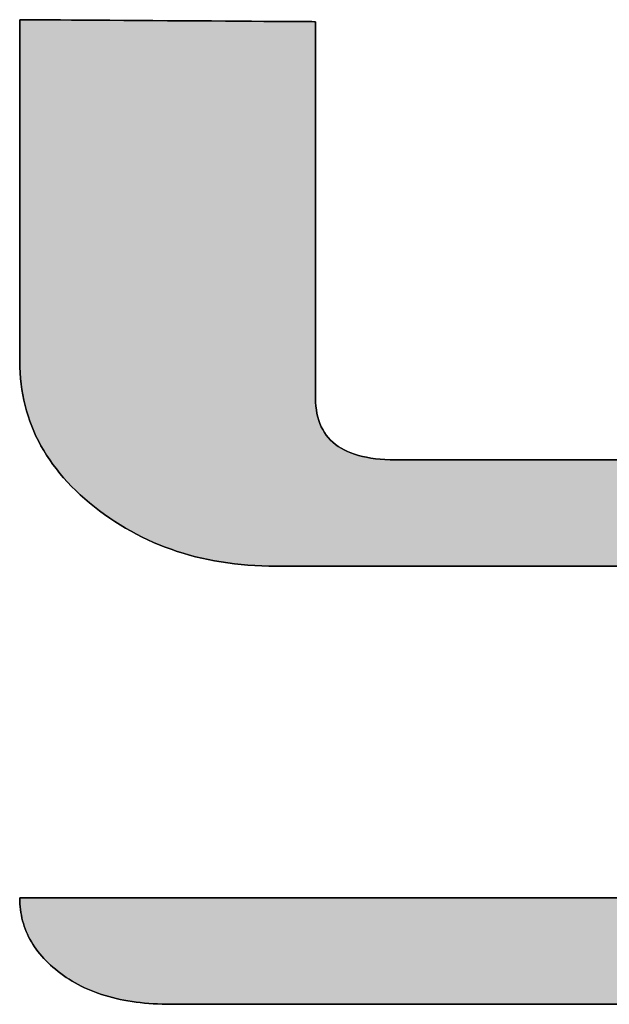
# Model space of a CAD drawing. Extents: x -15 to 806, y 11 to 579.
# Drawn here: x 690 to 695, y 518 to 526 of the extents above; entities that cross this region are included whole.
import ezdxf

# ---------------------------------------------------------------- set-up
doc = ezdxf.new("R2010")
doc.units = 0
doc.header["$LTSCALE"] = 0.5
doc.layers.get('0').update_dxf_attribs({"linetype": 'CONTINUOUS'})
doc.layers.add('1', color=7, linetype='CONTINUOUS')
doc.layers.add('2', color=251, linetype='CONTINUOUS')

# ---------------------------------------------------------------- blocks, each defined once
blk = doc.blocks.new('*G18')
at = {"layer": '2', "color": 251, "linetype": 'CONTINUOUS'}
for points in [[(692.3414, 526.3505), (692.3414, 526.3406), (692.3414, 526.3117), (692.3414, 526.2653), (692.3414, 526.2026), (692.3414, 526.1251), (692.3414, 526.0341), (692.3414, 525.9309), (692.3414, 525.8168), (692.3414, 525.6934), (692.3414, 525.5618), (692.3414, 525.4234), (692.3414, 525.2796), (692.3414, 525.1318), (692.3414, 524.9813), (692.3414, 524.8294), (692.3414, 524.6775), (692.3414, 524.5269), (692.3414, 524.3791), (692.3414, 524.2353), (692.3414, 524.097), (692.3414, 523.9654), (692.3414, 523.8419), (692.3414, 523.7279), (692.3414, 523.6246), (692.3414, 523.5336), (692.3414, 523.4561), (692.3414, 523.3934), (692.3414, 523.347), (692.3414, 523.3182), (692.3414, 523.3083), (692.3421, 523.2756), (692.3442, 523.2441), (692.3478, 523.2137), (692.3528, 523.1844), (692.3592, 523.1563), (692.367, 523.1292), (692.3763, 523.1032), (692.387, 523.0784), (692.3991, 523.0547), (692.4127, 523.032), (692.4277, 523.0105), (692.4441, 522.9901), (692.462, 522.9708), (692.4813, 522.9526), (692.502, 522.9355), (692.5241, 522.9195), (692.5477, 522.9046), (692.5727, 522.8908), (692.5992, 522.8782), (692.6271, 522.8666), (692.6564, 522.8561), (692.6871, 522.8468), (692.7193, 522.8385), (692.753, 522.8313), (692.788, 522.8253), (692.8246, 522.8203), (692.8625, 522.8165), (692.9019, 522.8137), (692.9427, 522.8121), (692.985, 522.8115), (692.9985, 522.8115), (693.0377, 522.8115), (693.1008, 522.8115), (693.1859, 522.8115), (693.2913, 522.8115), (693.415, 522.8115), (693.5553, 522.8115), (693.7103, 522.8115), (693.8781, 522.8115), (694.057, 522.8115), (694.245, 522.8115), (694.4405, 522.8115), (694.6414, 522.8115), (694.846, 522.8115)], [(694.9315, 518.4125), (694.6215, 518.4125), (694.3087, 518.4125), (693.9959, 518.4125), (693.6859, 518.4125), (693.3815, 518.4125), (693.0854, 518.4125), (692.8005, 518.4125), (692.5294, 518.4125), (692.2751, 518.4125), (692.0403, 518.4125), (691.8277, 518.4125), (691.6402, 518.4125), (691.4806, 518.4125), (691.3516, 518.4125), (691.256, 518.4125), (691.1966, 518.4125), (691.1761, 518.4125), (691.1389, 518.4128), (691.1021, 518.4136), (691.0659, 518.415), (691.0302, 518.417), (690.995, 518.4195), (690.9603, 518.4225), (690.9262, 518.4261), (690.8925, 518.4303), (690.8594, 518.435), (690.8268, 518.4403), (690.7947, 518.4461), (690.7631, 518.4525), (690.7321, 518.4594), (690.7015, 518.4669), (690.6715, 518.4749), (690.642, 518.4835), (690.613, 518.4927), (690.5846, 518.5023), (690.5566, 518.5126), (690.5292, 518.5234), (690.5023, 518.5347), (690.4759, 518.5466), (690.4501, 518.5591), (690.4247, 518.5721), (690.3999, 518.5856), (690.3756, 518.5997), (690.3518, 518.6144), (690.3286, 518.6296), (690.3058, 518.6453), (690.2836, 518.6616), (690.2619, 518.6782), (690.241, 518.6951), (690.2208, 518.7123), (690.2013, 518.7296), (690.1825, 518.7473), (690.1645, 518.7652), (690.1472, 518.7834), (690.1307, 518.8018), (690.1149, 518.8205), (690.0998, 518.8394), (690.0855, 518.8586), (690.0719, 518.8781), (690.059, 518.8978), (690.0469, 518.9178), (690.0355, 518.938), (690.0248, 518.9585), (690.0149, 518.9792), (690.0057, 519.0003), (689.9972, 519.0215), (689.9895, 519.043), (689.9825, 519.0648), (689.9762, 519.0869), (689.9707, 519.1092), (689.9659, 519.1317), (689.9619, 519.1546), (689.9586, 519.1777), (689.956, 519.201), (689.9541, 519.2246), (689.953, 519.2485), (689.9527, 519.2726), (689.9739, 519.2726), (690.0358, 519.2726), (690.1353, 519.2726), (690.2696, 519.2726), (690.4358, 519.2726), (690.631, 519.2726), (690.8523, 519.2726), (691.0968, 519.2726), (691.3616, 519.2726), (691.6438, 519.2726), (691.9404, 519.2726), (692.2487, 519.2726), (692.5657, 519.2726), (692.8884, 519.2726), (693.2141, 519.2726), (693.5397, 519.2726), (693.8625, 519.2726), (694.1795, 519.2726), (694.4877, 519.2726), (694.7844, 519.2726)], [(694.8246, 521.9518), (694.57, 521.9518), (694.3153, 521.9518), (694.063, 521.9518), (693.8152, 521.9518), (693.5742, 521.9518), (693.3422, 521.9518), (693.1216, 521.9518), (692.9146, 521.9518), (692.7235, 521.9518), (692.5504, 521.9518), (692.3978, 521.9518), (692.2679, 521.9518), (692.1629, 521.9518), (692.085, 521.9518), (692.0367, 521.9518), (692.0201, 521.9518), (691.963, 521.9524), (691.9064, 521.9539), (691.8505, 521.9566), (691.7951, 521.9603), (691.7403, 521.9651), (691.686, 521.971), (691.6324, 521.9779), (691.5793, 521.9859), (691.5267, 521.995), (691.4748, 522.0051), (691.4234, 522.0163), (691.3726, 522.0285), (691.3223, 522.0419), (691.2727, 522.0562), (691.2236, 522.0717), (691.1751, 522.0882), (691.1271, 522.1058), (691.0798, 522.1244), (691.033, 522.1441), (690.9867, 522.1649), (690.9411, 522.1867), (690.896, 522.2096), (690.8515, 522.2336), (690.8076, 522.2586), (690.7642, 522.2847), (690.7214, 522.3119), (690.6792, 522.3401), (690.6376, 522.3694), (690.5966, 522.3997), (690.5561, 522.4311), (690.5166, 522.4633), (690.4784, 522.4959), (690.4415, 522.529), (690.406, 522.5626), (690.3718, 522.5966), (690.339, 522.6312), (690.3075, 522.6662), (690.2773, 522.7017), (690.2485, 522.7377), (690.221, 522.7742), (690.1948, 522.8112), (690.17, 522.8486), (690.1466, 522.8866), (690.1244, 522.925), (690.1036, 522.9639), (690.0842, 523.0032), (690.0661, 523.0431), (690.0493, 523.0834), (690.0339, 523.1242), (690.0198, 523.1655), (690.007, 523.2073), (689.9956, 523.2496), (689.9856, 523.2923), (689.9768, 523.3355), (689.9695, 523.3792), (689.9634, 523.4234), (689.9587, 523.468), (689.9554, 523.5132), (689.9533, 523.5588), (689.9527, 523.6049), (689.9527, 523.6139), (689.9527, 523.6401), (689.9527, 523.6822), (689.9527, 523.7391), (689.9527, 523.8094), (689.9527, 523.8921), (689.9527, 523.9858), (689.9527, 524.0893), (689.9527, 524.2014), (689.9527, 524.3209), (689.9527, 524.4465), (689.9527, 524.577), (689.9527, 524.7112), (689.9527, 524.8478), (689.9527, 524.9857), (689.9527, 525.1236), (689.9527, 525.2602), (689.9527, 525.3944), (689.9527, 525.525), (689.9527, 525.6506), (689.9527, 525.77), (689.9527, 525.8821), (689.9527, 525.9856), (689.9527, 526.0793), (689.9527, 526.162), (689.9527, 526.2324), (689.9527, 526.2892), (689.9527, 526.3314), (689.9527, 526.3576), (689.9527, 526.3666), (689.9605, 526.3665), (689.9831, 526.3664), (690.0196, 526.3661), (690.0687, 526.3658), (690.1296, 526.3654), (690.2011, 526.3649), (690.2821, 526.3643), (690.3717, 526.3637), (690.4686, 526.3631), (690.572, 526.3624), (690.6806, 526.3617), (690.7935, 526.3609), (690.9096, 526.3601), (691.0278, 526.3593), (691.147, 526.3585), (691.2663, 526.3577), (691.3845, 526.3569), (691.5005, 526.3561), (691.6134, 526.3554), (691.7221, 526.3546), (691.8254, 526.3539), (691.9224, 526.3533), (692.0119, 526.3527), (692.0929, 526.3521), (692.1644, 526.3517), (692.2253, 526.3513), (692.2745, 526.3509), (692.3109, 526.3507), (692.3336, 526.3505), (692.3414, 526.3505)]]:
    blk.add_lwpolyline(points, dxfattribs=at)
blk = doc.blocks.new('*G17')
blk.add_blockref('*G18', (0, 0))

msp = doc.modelspace()

# ---------------------------------------------------------------- hatches: boundary and pattern name
at = {"layer": '1', "linetype": 'CONTINUOUS'}
msp.add_hatch(color=7, dxfattribs=at).paths.add_polyline_path([(692.3414, 524.3791), (692.3414, 524.5269), (692.3414, 524.6775), (692.3414, 524.8294), (692.3414, 524.9813), (692.3414, 525.1318), (692.3414, 525.2796), (692.3414, 525.4234), (692.3414, 525.5618), (692.3414, 525.6934), (692.3414, 525.8168), (692.3414, 525.9309), (692.3414, 526.0341), (692.3414, 526.1251), (692.3414, 526.2026), (692.3414, 526.2653), (692.3414, 526.3117), (692.3414, 526.3406), (692.3414, 526.3505), (692.3336, 526.3505), (692.3109, 526.3507), (692.2745, 526.3509), (692.2253, 526.3513), (692.1644, 526.3517), (692.0929, 526.3521), (692.0119, 526.3527), (691.9224, 526.3533), (691.8254, 526.3539), (691.7221, 526.3546), (691.6134, 526.3554), (691.5005, 526.3561), (691.3845, 526.3569), (691.2663, 526.3577), (691.147, 526.3585), (691.0278, 526.3593), (690.9096, 526.3601), (690.7935, 526.3609), (690.6806, 526.3617), (690.572, 526.3624), (690.4686, 526.3631), (690.3717, 526.3637), (690.2821, 526.3643), (690.2011, 526.3649), (690.1296, 526.3654), (690.0687, 526.3658), (690.0196, 526.3661), (689.9831, 526.3664), (689.9605, 526.3665), (689.9527, 526.3666), (689.9527, 526.3576), (689.9527, 526.3314), (689.9527, 526.2892), (689.9527, 526.2324), (689.9527, 526.162), (689.9527, 526.0793), (689.9527, 525.9856), (689.9527, 525.8821), (689.9527, 525.77), (689.9527, 525.6506), (689.9527, 525.525), (689.9527, 525.3944), (689.9527, 525.2602), (689.9527, 525.1236), (689.9527, 524.9857), (689.9527, 524.8478), (689.9527, 524.7112), (689.9527, 524.577), (689.9527, 524.4465), (689.9527, 524.3209), (689.9527, 524.2014), (689.9527, 524.0893), (689.9527, 523.9858), (689.9527, 523.8921), (689.9527, 523.8094), (689.9527, 523.7391), (689.9527, 523.6822), (689.9527, 523.6401), (689.9527, 523.6139), (689.9527, 523.6049), (689.9533, 523.5588), (689.9554, 523.5132), (689.9587, 523.468), (689.9634, 523.4234), (689.9695, 523.3792), (689.9768, 523.3355), (689.9856, 523.2923), (689.9956, 523.2496), (690.007, 523.2073), (690.0198, 523.1655), (690.0339, 523.1242), (690.0493, 523.0834), (690.0661, 523.0431), (690.0842, 523.0032), (690.1036, 522.9639), (690.1244, 522.925), (690.1466, 522.8866), (690.17, 522.8486), (690.1948, 522.8112), (690.221, 522.7742), (690.2485, 522.7377), (690.2773, 522.7017), (690.3075, 522.6662), (690.339, 522.6312), (690.3718, 522.5966), (690.406, 522.5626), (690.4415, 522.529), (690.4784, 522.4959), (690.5166, 522.4633), (690.5561, 522.4311), (690.5966, 522.3997), (690.6376, 522.3694), (690.6792, 522.3401), (690.7214, 522.3119), (690.7642, 522.2847), (690.8076, 522.2586), (690.8515, 522.2336), (690.896, 522.2096), (690.9411, 522.1867), (690.9867, 522.1649), (691.033, 522.1441), (691.0798, 522.1244), (691.1271, 522.1058), (691.1751, 522.0882), (691.2236, 522.0717), (691.2727, 522.0562), (691.3223, 522.0419), (691.3726, 522.0285), (691.4234, 522.0163), (691.4748, 522.0051), (691.5267, 521.995), (691.5793, 521.9859), (691.6324, 521.9779), (691.686, 521.971), (691.7403, 521.9651), (691.7951, 521.9603), (691.8505, 521.9566), (691.9064, 521.9539), (691.963, 521.9524), (692.0201, 521.9518), (692.0367, 521.9518), (692.085, 521.9518), (692.1629, 521.9518), (692.2679, 521.9518), (692.3978, 521.9518), (692.5504, 521.9518), (692.7235, 521.9518), (692.9146, 521.9518), (693.1216, 521.9518), (693.3422, 521.9518), (693.5742, 521.9518), (693.8152, 521.9518), (694.063, 521.9518), (694.3153, 521.9518), (694.57, 521.9518), (694.8246, 521.9518), (695.0769, 521.9518), (695.3247, 521.9518), (695.5657, 521.9518), (695.7977, 521.9518), (696.0183, 521.9518), (696.2253, 521.9518), (696.4165, 521.9518), (696.5895, 521.9518), (696.7421, 521.9518), (696.872, 521.9518), (696.9771, 521.9518), (697.0549, 521.9518), (697.1032, 521.9518), (697.1198, 521.9518), (697.1198, 521.9447), (697.1198, 521.924), (697.1198, 521.8907), (697.1198, 521.8458), (697.1198, 521.7902), (697.1198, 521.7248), (697.1198, 521.6508), (697.1198, 521.569), (697.1198, 521.4804), (697.1198, 521.386), (697.1198, 521.2867), (697.1198, 521.1836), (697.1198, 521.0775), (697.1198, 520.9695), (697.1198, 520.8606), (697.1198, 520.7516), (697.1198, 520.6436), (697.1198, 520.5376), (697.1198, 520.4344), (697.1198, 520.3352), (697.1198, 520.2407), (697.1198, 520.1521), (697.1198, 520.0703), (697.1198, 519.9963), (697.1198, 519.931), (697.1198, 519.8754), (697.1198, 519.8304), (697.1198, 519.7971), (697.1198, 519.7764), (697.1198, 519.7693), (697.1196, 519.756), (697.119, 519.7429), (697.118, 519.7299), (697.1165, 519.7169), (697.1146, 519.7041), (697.1123, 519.6915), (697.1096, 519.6789), (697.1065, 519.6664), (697.1029, 519.6541), (697.099, 519.6419), (697.0946, 519.6298), (697.0898, 519.6178), (697.0846, 519.6059), (697.0789, 519.5942), (697.0729, 519.5825), (697.0664, 519.571), (697.0595, 519.5596), (697.0522, 519.5483), (697.0444, 519.5371), (697.0363, 519.526), (697.0277, 519.515), (697.0187, 519.5042), (697.0093, 519.4934), (696.9995, 519.4828), (696.9892, 519.4723), (696.9785, 519.4619), (696.9674, 519.4516), (696.9559, 519.4414), (696.944, 519.4313), (696.9316, 519.4213), (696.9188, 519.4116), (696.9059, 519.4022), (696.8928, 519.3932), (696.8795, 519.3844), (696.866, 519.376), (696.8524, 519.368), (696.8386, 519.3602), (696.8247, 519.3528), (696.8106, 519.3457), (696.7963, 519.3389), (696.7818, 519.3325), (696.7672, 519.3264), (696.7524, 519.3206), (696.7375, 519.3151), (696.7224, 519.31), (696.7071, 519.3052), (696.6916, 519.3007), (696.676, 519.2966), (696.6602, 519.2927), (696.6443, 519.2892), (696.6282, 519.2861), (696.6119, 519.2833), (696.5954, 519.2808), (696.5788, 519.2786), (696.562, 519.2768), (696.545, 519.2753), (696.5279, 519.2741), (696.5106, 519.2733), (696.4931, 519.2728), (696.4755, 519.2726), (696.4542, 519.2726), (696.3924, 519.2726), (696.2928, 519.2726), (696.1585, 519.2726), (695.9923, 519.2726), (695.7971, 519.2726), (695.5758, 519.2726), (695.3313, 519.2726), (695.0666, 519.2726), (694.7844, 519.2726), (694.4877, 519.2726), (694.1795, 519.2726), (693.8625, 519.2726), (693.5397, 519.2726), (693.2141, 519.2726), (692.8884, 519.2726), (692.5657, 519.2726), (692.2487, 519.2726), (691.9404, 519.2726), (691.6438, 519.2726), (691.3616, 519.2726), (691.0968, 519.2726), (690.8523, 519.2726), (690.631, 519.2726), (690.4358, 519.2726), (690.2696, 519.2726), (690.1353, 519.2726), (690.0358, 519.2726), (689.9739, 519.2726), (689.9527, 519.2726), (689.953, 519.2485), (689.9541, 519.2246), (689.956, 519.201), (689.9586, 519.1777), (689.9619, 519.1546), (689.9659, 519.1317), (689.9707, 519.1092), (689.9762, 519.0869), (689.9825, 519.0648), (689.9895, 519.043), (689.9972, 519.0215), (690.0057, 519.0003), (690.0149, 518.9792), (690.0248, 518.9585), (690.0355, 518.938), (690.0469, 518.9178), (690.059, 518.8978), (690.0719, 518.8781), (690.0855, 518.8586), (690.0998, 518.8394), (690.1149, 518.8205), (690.1307, 518.8018), (690.1472, 518.7834), (690.1645, 518.7652), (690.1825, 518.7473), (690.2013, 518.7296), (690.2208, 518.7123), (690.241, 518.6951), (690.2619, 518.6782), (690.2836, 518.6616), (690.3058, 518.6453), (690.3286, 518.6296), (690.3518, 518.6144), (690.3756, 518.5997), (690.3999, 518.5856), (690.4247, 518.5721), (690.4501, 518.5591), (690.4759, 518.5466), (690.5023, 518.5347), (690.5292, 518.5234), (690.5566, 518.5126), (690.5846, 518.5023), (690.613, 518.4927), (690.642, 518.4835), (690.6715, 518.4749), (690.7015, 518.4669), (690.7321, 518.4594), (690.7631, 518.4525), (690.7947, 518.4461), (690.8268, 518.4403), (690.8594, 518.435), (690.8925, 518.4303), (690.9262, 518.4261), (690.9603, 518.4225), (690.995, 518.4195), (691.0302, 518.417), (691.0659, 518.415), (691.1021, 518.4136), (691.1389, 518.4128), (691.1761, 518.4125), (691.1966, 518.4125), (691.256, 518.4125), (691.3516, 518.4125), (691.4806, 518.4125), (691.6402, 518.4125), (691.8277, 518.4125), (692.0403, 518.4125), (692.2751, 518.4125), (692.5294, 518.4125), (692.8005, 518.4125), (693.0854, 518.4125), (693.3815, 518.4125), (693.6859, 518.4125), (693.9959, 518.4125), (694.3087, 518.4125), (694.6215, 518.4125), (694.9315, 518.4125), (695.236, 518.4125), (695.5321, 518.4125), (695.817, 518.4125), (696.0881, 518.4125), (696.3424, 518.4125), (696.5772, 518.4125), (696.7898, 518.4125), (696.9772, 518.4125), (697.1369, 518.4125), (697.2659, 518.4125), (697.3615, 518.4125), (697.4209, 518.4125), (697.4413, 518.4125), (697.4984, 518.413), (697.5549, 518.4147), (697.6109, 518.4174), (697.6663, 518.4211), (697.7211, 518.426), (697.7753, 518.4319), (697.829, 518.439), (697.8821, 518.4471), (697.9346, 518.4563), (697.9866, 518.4665), (698.0379, 518.4779), (698.0887, 518.4903), (698.139, 518.5039), (698.1886, 518.5185), (698.2377, 518.5342), (698.2863, 518.551), (698.3342, 518.5689), (698.3816, 518.5878), (698.4284, 518.6079), (698.4746, 518.629), (698.5203, 518.6513), (698.5653, 518.6746), (698.6098, 518.699), (698.6538, 518.7245), (698.6971, 518.7512), (698.7399, 518.7789), (698.7821, 518.8077), (698.8238, 518.8375), (698.8648, 518.8685), (698.9053, 518.9006), (698.9449, 518.9333), (698.9832, 518.9664), (699.0201, 519), (699.0557, 519.034), (699.0899, 519.0684), (699.1227, 519.1032), (699.1543, 519.1385), (699.1844, 519.1741), (699.2133, 519.2103), (699.2408, 519.2468), (699.2669, 519.2837), (699.2917, 519.3211), (699.3152, 519.3589), (699.3373, 519.3971), (699.358, 519.4358), (699.3775, 519.4748), (699.3955, 519.5143), (699.4123, 519.5542), (699.4277, 519.5945), (699.4417, 519.6352), (699.4544, 519.6764), (699.4658, 519.718), (699.4759, 519.76), (699.4846, 519.8024), (699.4919, 519.8452), (699.4979, 519.8884), (699.5026, 519.9321), (699.506, 519.9762), (699.508, 520.0207), (699.5086, 520.0656), (699.5086, 520.086), (699.5086, 520.1456), (699.5086, 520.2415), (699.5086, 520.371), (699.5086, 520.5311), (699.5086, 520.7192), (699.5086, 520.9324), (699.5086, 521.168), (699.5086, 521.4231), (699.5086, 521.695), (699.5086, 521.9808), (699.5086, 522.2778), (699.5086, 522.5832), (699.5086, 522.8942), (699.5086, 523.208), (699.5086, 523.5218), (699.5086, 523.8328), (699.5086, 524.1382), (699.5086, 524.4352), (699.5086, 524.7211), (699.5086, 524.9929), (699.5086, 525.2481), (699.5086, 525.4836), (699.5086, 525.6968), (699.5086, 525.8849), (699.5086, 526.0451), (699.5086, 526.1745), (699.5086, 526.2704), (699.5086, 526.33), (699.5086, 526.3505), (699.5008, 526.3505), (699.4782, 526.3507), (699.4417, 526.3509), (699.3926, 526.3513), (699.3317, 526.3517), (699.2602, 526.3521), (699.1792, 526.3527), (699.0896, 526.3533), (698.9927, 526.3539), (698.8893, 526.3546), (698.7807, 526.3554), (698.6678, 526.3561), (698.5517, 526.3569), (698.4335, 526.3577), (698.3142, 526.3585), (698.195, 526.3593), (698.0768, 526.3601), (697.9607, 526.3609), (697.8478, 526.3617), (697.7392, 526.3624), (697.6358, 526.3631), (697.5389, 526.3637), (697.4493, 526.3643), (697.3683, 526.3649), (697.2968, 526.3654), (697.2359, 526.3658), (697.1867, 526.3661), (697.1503, 526.3664), (697.1276, 526.3665), (697.1198, 526.3666), (697.1198, 526.355), (697.1198, 526.3213), (697.1198, 526.267), (697.1198, 526.1938), (697.1198, 526.1032), (697.1198, 525.9968), (697.1198, 525.8762), (697.1198, 525.743), (697.1198, 525.5987), (697.1198, 525.4449), (697.1198, 525.2832), (697.1198, 525.1152), (697.1198, 524.9424), (697.1198, 524.7665), (697.1198, 524.589), (697.1198, 524.4116), (697.1198, 524.2357), (697.1198, 524.0629), (697.1198, 523.8949), (697.1198, 523.7332), (697.1198, 523.5794), (697.1198, 523.4351), (697.1198, 523.3019), (697.1198, 523.1813), (697.1198, 523.0749), (697.1198, 522.9843), (697.1198, 522.9111), (697.1198, 522.8568), (697.1198, 522.8231), (697.1198, 522.8115), (697.1064, 522.8115), (697.0672, 522.8115), (697.0041, 522.8115), (696.9189, 522.8115), (696.8136, 522.8115), (696.6898, 522.8115), (696.5495, 522.8115), (696.3946, 522.8115), (696.2267, 522.8115), (696.0478, 522.8115), (695.8598, 522.8115), (695.6644, 522.8115), (695.4635, 522.8115), (695.2589, 522.8115), (695.0524, 522.8115), (694.846, 522.8115), (694.6414, 522.8115), (694.4405, 522.8115), (694.245, 522.8115), (694.057, 522.8115), (693.8781, 522.8115), (693.7103, 522.8115), (693.5553, 522.8115), (693.415, 522.8115), (693.2913, 522.8115), (693.1859, 522.8115), (693.1008, 522.8115), (693.0377, 522.8115), (692.9985, 522.8115), (692.985, 522.8115), (692.9427, 522.8121), (692.9019, 522.8137), (692.8625, 522.8165), (692.8246, 522.8203), (692.788, 522.8253), (692.753, 522.8313), (692.7193, 522.8385), (692.6871, 522.8468), (692.6564, 522.8561), (692.6271, 522.8666), (692.5992, 522.8782), (692.5727, 522.8908), (692.5477, 522.9046), (692.5241, 522.9195), (692.502, 522.9355), (692.4813, 522.9526), (692.462, 522.9708), (692.4441, 522.9901), (692.4277, 523.0105), (692.4127, 523.032), (692.3991, 523.0547), (692.387, 523.0784), (692.3763, 523.1032), (692.367, 523.1292), (692.3592, 523.1563), (692.3528, 523.1844), (692.3478, 523.2137), (692.3442, 523.2441), (692.3421, 523.2756), (692.3414, 523.3083), (692.3414, 523.3182), (692.3414, 523.347), (692.3414, 523.3934), (692.3414, 523.4561), (692.3414, 523.5336), (692.3414, 523.6246), (692.3414, 523.7279), (692.3414, 523.8419), (692.3414, 523.9654), (692.3414, 524.097), (692.3414, 524.2353)], flags=0)

# ---------------------------------------------------------------- linework, layer by layer
at = {"layer": '1', "color": 7, "linetype": 'CONTINUOUS'}
for p, q in [((689.9605, 526.3665), (689.9527, 526.3666)), ((689.9527, 526.3666), (689.9527, 526.3576)), ((689.9527, 526.3576), (689.9527, 526.3314)), ((689.9527, 526.3314), (689.9527, 526.2892)), ((689.9831, 526.3664), (689.9605, 526.3665)), ((690.0196, 526.3661), (689.9831, 526.3664)), ((690.0687, 526.3658), (690.0196, 526.3661)), ((690.1296, 526.3654), (690.0687, 526.3658)), ((690.2011, 526.3649), (690.1296, 526.3654)), ((690.2821, 526.3643), (690.2011, 526.3649)), ((690.3717, 526.3637), (690.2821, 526.3643)), ((690.4686, 526.3631), (690.3717, 526.3637)), ((690.572, 526.3624), (690.4686, 526.3631)), ((690.6806, 526.3617), (690.572, 526.3624)), ((690.7935, 526.3609), (690.6806, 526.3617)), ((690.9096, 526.3601), (690.7935, 526.3609)), ((691.0278, 526.3593), (690.9096, 526.3601)), ((691.147, 526.3585), (691.0278, 526.3593)), ((691.2663, 526.3577), (691.147, 526.3585)), ((691.3845, 526.3569), (691.2663, 526.3577)), ((691.5005, 526.3561), (691.3845, 526.3569)), ((691.6134, 526.3554), (691.5005, 526.3561)), ((691.7221, 526.3546), (691.6134, 526.3554)), ((691.8254, 526.3539), (691.7221, 526.3546)), ((691.9224, 526.3533), (691.8254, 526.3539)), ((692.0119, 526.3527), (691.9224, 526.3533)), ((692.0929, 526.3521), (692.0119, 526.3527)), ((692.1644, 526.3517), (692.0929, 526.3521)), ((692.2253, 526.3513), (692.1644, 526.3517)), ((692.2745, 526.3509), (692.2253, 526.3513)), ((692.3109, 526.3507), (692.2745, 526.3509)), ((692.3336, 526.3505), (692.3109, 526.3507)), ((692.3414, 526.3505), (692.3336, 526.3505)), ((692.3414, 526.3406), (692.3414, 526.3505)), ((692.3414, 526.3117), (692.3414, 526.3406)), ((689.9527, 526.2892), (689.9527, 526.2324)), ((692.3414, 526.2653), (692.3414, 526.3117)), ((692.3414, 526.2026), (692.3414, 526.2653)), ((689.9527, 526.2324), (689.9527, 526.162)), ((689.9527, 526.162), (689.9527, 526.0793)), ((692.3414, 526.1251), (692.3414, 526.2026)), ((692.3414, 526.0341), (692.3414, 526.1251)), ((689.9527, 526.0793), (689.9527, 525.9856)), ((692.3414, 525.9309), (692.3414, 526.0341)), ((689.9527, 525.9856), (689.9527, 525.8821)), ((692.3414, 525.8168), (692.3414, 525.9309)), ((689.9527, 525.8821), (689.9527, 525.77)), ((689.9527, 525.77), (689.9527, 525.6506)), ((692.3414, 525.6934), (692.3414, 525.8168)), ((692.3414, 525.5618), (692.3414, 525.6934)), ((689.9527, 525.6506), (689.9527, 525.525)), ((689.9527, 525.525), (689.9527, 525.3944)), ((692.3414, 525.4234), (692.3414, 525.5618)), ((689.9527, 525.3944), (689.9527, 525.2602)), ((692.3414, 525.2796), (692.3414, 525.4234)), ((689.9527, 525.2602), (689.9527, 525.1236)), ((692.3414, 525.1318), (692.3414, 525.2796)), ((692.3414, 524.9813), (692.3414, 525.1318)), ((689.9527, 525.1236), (689.9527, 524.9857)), ((689.9527, 524.9857), (689.9527, 524.8478)), ((692.3414, 524.8294), (692.3414, 524.9813)), ((689.9527, 524.8478), (689.9527, 524.7112)), ((692.3414, 524.6775), (692.3414, 524.8294)), ((689.9527, 524.7112), (689.9527, 524.577)), ((692.3414, 524.5269), (692.3414, 524.6775)), ((689.9527, 524.577), (689.9527, 524.4465)), ((692.3414, 524.3791), (692.3414, 524.5269)), ((689.9527, 524.4465), (689.9527, 524.3209)), ((692.3414, 524.2353), (692.3414, 524.3791)), ((689.9527, 524.3209), (689.9527, 524.2014)), ((689.9527, 524.2014), (689.9527, 524.0893)), ((692.3414, 524.097), (692.3414, 524.2353)), ((692.3414, 523.9654), (692.3414, 524.097)), ((689.9527, 524.0893), (689.9527, 523.9858)), ((689.9527, 523.9858), (689.9527, 523.8921)), ((692.3414, 523.8419), (692.3414, 523.9654)), ((689.9527, 523.8921), (689.9527, 523.8094)), ((689.9527, 523.8094), (689.9527, 523.7391)), ((692.3414, 523.7279), (692.3414, 523.8419)), ((689.9527, 523.7391), (689.9527, 523.6822)), ((692.3414, 523.6246), (692.3414, 523.7279)), ((689.9527, 523.6822), (689.9527, 523.6401)), ((689.9527, 523.6401), (689.9527, 523.6139)), ((692.3414, 523.5336), (692.3414, 523.6246)), ((689.9527, 523.6139), (689.9527, 523.6049)), ((689.9527, 523.6049), (689.9533, 523.5588)), ((689.9533, 523.5588), (689.9554, 523.5132)), ((689.9554, 523.5132), (689.9587, 523.468)), ((689.9587, 523.468), (689.9634, 523.4234)), ((692.3414, 523.4561), (692.3414, 523.5336)), ((689.9634, 523.4234), (689.9695, 523.3792)), ((689.9695, 523.3792), (689.9768, 523.3355)), ((692.3414, 523.3934), (692.3414, 523.4561)), ((692.3414, 523.347), (692.3414, 523.3934)), ((689.9768, 523.3355), (689.9856, 523.2923)), ((692.3414, 523.3182), (692.3414, 523.347)), ((692.3414, 523.3083), (692.3414, 523.3182)), ((692.3421, 523.2756), (692.3414, 523.3083)), ((689.9856, 523.2923), (689.9956, 523.2496)), ((689.9956, 523.2496), (690.007, 523.2073)), ((692.3442, 523.2441), (692.3421, 523.2756)), ((692.3478, 523.2137), (692.3442, 523.2441)), ((690.007, 523.2073), (690.0198, 523.1655)), ((690.0198, 523.1655), (690.0339, 523.1242)), ((692.3528, 523.1844), (692.3478, 523.2137)), ((692.3592, 523.1563), (692.3528, 523.1844)), ((692.367, 523.1292), (692.3592, 523.1563)), ((690.0339, 523.1242), (690.0493, 523.0834)), ((690.0493, 523.0834), (690.0661, 523.0431)), ((692.3763, 523.1032), (692.367, 523.1292)), ((692.387, 523.0784), (692.3763, 523.1032)), ((692.3991, 523.0547), (692.387, 523.0784)), ((690.0661, 523.0431), (690.0842, 523.0032)), ((690.0842, 523.0032), (690.1036, 522.9639)), ((692.4127, 523.032), (692.3991, 523.0547)), ((692.4277, 523.0105), (692.4127, 523.032)), ((692.4441, 522.9901), (692.4277, 523.0105)), ((692.462, 522.9708), (692.4441, 522.9901)), ((690.1036, 522.9639), (690.1244, 522.925)), ((690.1244, 522.925), (690.1466, 522.8866)), ((692.4813, 522.9526), (692.462, 522.9708)), ((692.502, 522.9355), (692.4813, 522.9526)), ((692.5241, 522.9195), (692.502, 522.9355)), ((692.5477, 522.9046), (692.5241, 522.9195)), ((692.5727, 522.8908), (692.5477, 522.9046)), ((690.1466, 522.8866), (690.17, 522.8486)), ((690.17, 522.8486), (690.1948, 522.8112)), ((692.5992, 522.8782), (692.5727, 522.8908)), ((692.6271, 522.8666), (692.5992, 522.8782)), ((692.6564, 522.8561), (692.6271, 522.8666)), ((692.6871, 522.8468), (692.6564, 522.8561)), ((692.7193, 522.8385), (692.6871, 522.8468)), ((692.753, 522.8313), (692.7193, 522.8385)), ((692.788, 522.8253), (692.753, 522.8313)), ((692.8246, 522.8203), (692.788, 522.8253)), ((692.8625, 522.8165), (692.8246, 522.8203)), ((690.1948, 522.8112), (690.221, 522.7742)), ((690.221, 522.7742), (690.2485, 522.7377)), ((692.9019, 522.8137), (692.8625, 522.8165)), ((692.9427, 522.8121), (692.9019, 522.8137)), ((692.985, 522.8115), (692.9427, 522.8121)), ((692.9985, 522.8115), (692.985, 522.8115)), ((693.0377, 522.8115), (692.9985, 522.8115)), ((693.1008, 522.8115), (693.0377, 522.8115)), ((693.1859, 522.8115), (693.1008, 522.8115)), ((693.2913, 522.8115), (693.1859, 522.8115)), ((693.415, 522.8115), (693.2913, 522.8115)), ((693.5553, 522.8115), (693.415, 522.8115)), ((693.7103, 522.8115), (693.5553, 522.8115)), ((693.8781, 522.8115), (693.7103, 522.8115)), ((694.057, 522.8115), (693.8781, 522.8115)), ((694.245, 522.8115), (694.057, 522.8115)), ((694.4405, 522.8115), (694.245, 522.8115)), ((694.6414, 522.8115), (694.4405, 522.8115)), ((694.846, 522.8115), (694.6414, 522.8115)), ((690.2485, 522.7377), (690.2773, 522.7017)), ((690.2773, 522.7017), (690.3075, 522.6662)), ((690.3075, 522.6662), (690.339, 522.6312)), ((690.339, 522.6312), (690.3718, 522.5966)), ((690.3718, 522.5966), (690.406, 522.5626)), ((690.406, 522.5626), (690.4415, 522.529)), ((690.4415, 522.529), (690.4784, 522.4959)), ((690.4784, 522.4959), (690.5166, 522.4633)), ((690.5166, 522.4633), (690.5561, 522.4311)), ((690.5561, 522.4311), (690.5966, 522.3997)), ((690.5966, 522.3997), (690.6376, 522.3694)), ((690.6376, 522.3694), (690.6792, 522.3401)), ((690.6792, 522.3401), (690.7214, 522.3119)), ((690.7214, 522.3119), (690.7642, 522.2847)), ((690.7642, 522.2847), (690.8076, 522.2586)), ((690.8076, 522.2586), (690.8515, 522.2336)), ((690.8515, 522.2336), (690.896, 522.2096)), ((690.896, 522.2096), (690.9411, 522.1867)), ((690.9411, 522.1867), (690.9867, 522.1649)), ((690.9867, 522.1649), (691.033, 522.1441)), ((691.033, 522.1441), (691.0798, 522.1244)), ((691.0798, 522.1244), (691.1271, 522.1058)), ((691.1271, 522.1058), (691.1751, 522.0882)), ((691.1751, 522.0882), (691.2236, 522.0717)), ((691.2236, 522.0717), (691.2727, 522.0562)), ((691.2727, 522.0562), (691.3223, 522.0419)), ((691.3223, 522.0419), (691.3726, 522.0285)), ((691.3726, 522.0285), (691.4234, 522.0163)), ((691.4234, 522.0163), (691.4748, 522.0051)), ((691.4748, 522.0051), (691.5267, 521.995)), ((691.5267, 521.995), (691.5793, 521.9859)), ((691.5793, 521.9859), (691.6324, 521.9779)), ((691.6324, 521.9779), (691.686, 521.971)), ((691.686, 521.971), (691.7403, 521.9651)), ((691.7403, 521.9651), (691.7951, 521.9603)), ((691.7951, 521.9603), (691.8505, 521.9566)), ((691.8505, 521.9566), (691.9064, 521.9539)), ((691.9064, 521.9539), (691.963, 521.9524)), ((691.963, 521.9524), (692.0201, 521.9518)), ((692.0201, 521.9518), (692.0367, 521.9518)), ((692.0367, 521.9518), (692.085, 521.9518)), ((692.085, 521.9518), (692.1629, 521.9518)), ((692.1629, 521.9518), (692.2679, 521.9518)), ((692.2679, 521.9518), (692.3978, 521.9518)), ((692.3978, 521.9518), (692.5504, 521.9518)), ((692.5504, 521.9518), (692.7235, 521.9518)), ((692.7235, 521.9518), (692.9146, 521.9518)), ((692.9146, 521.9518), (693.1216, 521.9518)), ((693.1216, 521.9518), (693.3422, 521.9518)), ((693.3422, 521.9518), (693.5742, 521.9518)), ((693.5742, 521.9518), (693.8152, 521.9518)), ((693.8152, 521.9518), (694.063, 521.9518)), ((694.063, 521.9518), (694.3153, 521.9518)), ((694.3153, 521.9518), (694.57, 521.9518)), ((694.57, 521.9518), (694.8246, 521.9518)), ((689.9739, 519.2726), (689.9527, 519.2726)), ((689.9527, 519.2726), (689.953, 519.2485)), ((689.953, 519.2485), (689.9541, 519.2246)), ((690.0358, 519.2726), (689.9739, 519.2726)), ((690.1353, 519.2726), (690.0358, 519.2726)), ((690.2696, 519.2726), (690.1353, 519.2726)), ((690.4358, 519.2726), (690.2696, 519.2726)), ((690.631, 519.2726), (690.4358, 519.2726)), ((690.8523, 519.2726), (690.631, 519.2726)), ((691.0968, 519.2726), (690.8523, 519.2726)), ((691.3616, 519.2726), (691.0968, 519.2726)), ((691.6438, 519.2726), (691.3616, 519.2726)), ((691.9404, 519.2726), (691.6438, 519.2726)), ((692.2487, 519.2726), (691.9404, 519.2726)), ((692.5657, 519.2726), (692.2487, 519.2726)), ((692.8884, 519.2726), (692.5657, 519.2726)), ((693.2141, 519.2726), (692.8884, 519.2726)), ((693.5397, 519.2726), (693.2141, 519.2726)), ((693.8625, 519.2726), (693.5397, 519.2726)), ((694.1795, 519.2726), (693.8625, 519.2726)), ((694.4877, 519.2726), (694.1795, 519.2726)), ((694.7844, 519.2726), (694.4877, 519.2726)), ((689.9541, 519.2246), (689.956, 519.201)), ((689.956, 519.201), (689.9586, 519.1777)), ((689.9586, 519.1777), (689.9619, 519.1546)), ((689.9619, 519.1546), (689.9659, 519.1317)), ((689.9659, 519.1317), (689.9707, 519.1092)), ((689.9707, 519.1092), (689.9762, 519.0869)), ((689.9762, 519.0869), (689.9825, 519.0648)), ((689.9825, 519.0648), (689.9895, 519.043)), ((689.9895, 519.043), (689.9972, 519.0215)), ((689.9972, 519.0215), (690.0057, 519.0003)), ((690.0057, 519.0003), (690.0149, 518.9792)), ((690.0149, 518.9792), (690.0248, 518.9585)), ((690.0248, 518.9585), (690.0355, 518.938)), ((690.0355, 518.938), (690.0469, 518.9178)), ((690.0469, 518.9178), (690.059, 518.8978)), ((690.059, 518.8978), (690.0719, 518.8781)), ((690.0719, 518.8781), (690.0855, 518.8586)), ((690.0855, 518.8586), (690.0998, 518.8394)), ((690.0998, 518.8394), (690.1149, 518.8205)), ((690.1149, 518.8205), (690.1307, 518.8018)), ((690.1307, 518.8018), (690.1472, 518.7834)), ((690.1472, 518.7834), (690.1645, 518.7652)), ((690.1645, 518.7652), (690.1825, 518.7473)), ((690.1825, 518.7473), (690.2013, 518.7296)), ((690.2013, 518.7296), (690.2208, 518.7123)), ((690.2208, 518.7123), (690.241, 518.6951)), ((690.241, 518.6951), (690.2619, 518.6782)), ((690.2619, 518.6782), (690.2836, 518.6616)), ((690.2836, 518.6616), (690.3058, 518.6453)), ((690.3058, 518.6453), (690.3286, 518.6296)), ((690.3286, 518.6296), (690.3518, 518.6144)), ((690.3518, 518.6144), (690.3756, 518.5997)), ((690.3756, 518.5997), (690.3999, 518.5856)), ((690.3999, 518.5856), (690.4247, 518.5721)), ((690.4247, 518.5721), (690.4501, 518.5591)), ((690.4501, 518.5591), (690.4759, 518.5466)), ((690.4759, 518.5466), (690.5023, 518.5347)), ((690.5023, 518.5347), (690.5292, 518.5234)), ((690.5292, 518.5234), (690.5566, 518.5126)), ((690.5566, 518.5126), (690.5846, 518.5023)), ((690.5846, 518.5023), (690.613, 518.4927)), ((690.613, 518.4927), (690.642, 518.4835)), ((690.642, 518.4835), (690.6715, 518.4749)), ((690.6715, 518.4749), (690.7015, 518.4669)), ((690.7015, 518.4669), (690.7321, 518.4594)), ((690.7321, 518.4594), (690.7631, 518.4525)), ((690.7631, 518.4525), (690.7947, 518.4461)), ((690.7947, 518.4461), (690.8268, 518.4403)), ((690.8268, 518.4403), (690.8594, 518.435)), ((690.8594, 518.435), (690.8925, 518.4303)), ((690.8925, 518.4303), (690.9262, 518.4261)), ((690.9262, 518.4261), (690.9603, 518.4225)), ((690.9603, 518.4225), (690.995, 518.4195)), ((690.995, 518.4195), (691.0302, 518.417)), ((691.0302, 518.417), (691.0659, 518.415)), ((691.0659, 518.415), (691.1021, 518.4136)), ((691.1021, 518.4136), (691.1389, 518.4128)), ((691.1389, 518.4128), (691.1761, 518.4125)), ((691.1761, 518.4125), (691.1966, 518.4125)), ((691.1966, 518.4125), (691.256, 518.4125)), ((691.256, 518.4125), (691.3516, 518.4125)), ((691.3516, 518.4125), (691.4806, 518.4125)), ((691.4806, 518.4125), (691.6402, 518.4125)), ((691.6402, 518.4125), (691.8277, 518.4125)), ((691.8277, 518.4125), (692.0403, 518.4125)), ((692.0403, 518.4125), (692.2751, 518.4125)), ((692.2751, 518.4125), (692.5294, 518.4125)), ((692.5294, 518.4125), (692.8005, 518.4125)), ((692.8005, 518.4125), (693.0854, 518.4125)), ((693.0854, 518.4125), (693.3815, 518.4125)), ((693.3815, 518.4125), (693.6859, 518.4125)), ((693.6859, 518.4125), (693.9959, 518.4125)), ((693.9959, 518.4125), (694.3087, 518.4125)), ((694.3087, 518.4125), (694.6215, 518.4125)), ((694.6215, 518.4125), (694.9315, 518.4125))]:
    msp.add_line(p, q, dxfattribs=at)

# ---------------------------------------------------------------- block references
msp.add_blockref('*G17', (0, 0))

doc.saveas('drawing.dxf')
